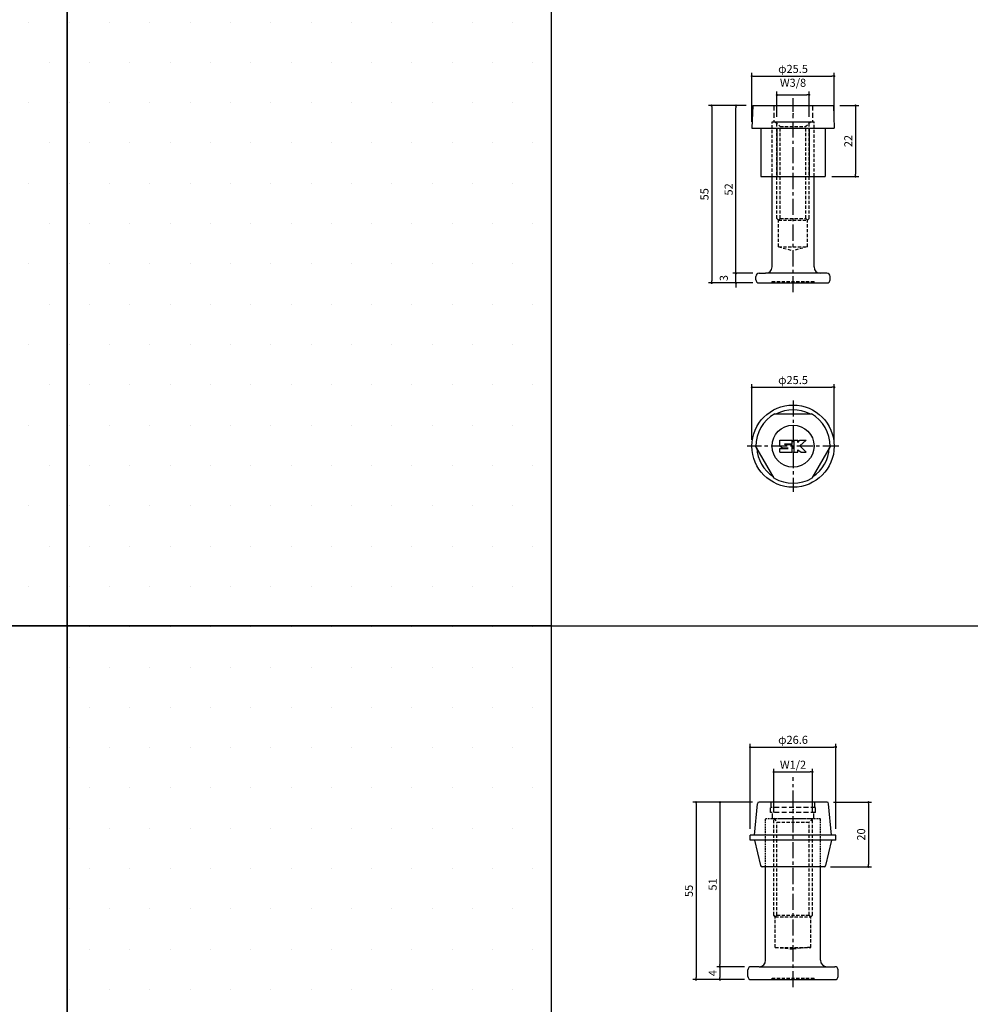
# Model space of a CAD drawing. Extents: x -10825 to -6147, y -11264 to 6843.
# Drawn here: x -10184 to -9889, y -3411 to -3106 of the extents above; entities that cross this region are included whole.
import ezdxf

# ---------------------------------------------------------------- set-up
doc = ezdxf.new("R2010")
doc.units = 0
doc.header["$LTSCALE"] = 2
doc.header["$MEASUREMENT"] = 0
doc.linetypes.add('CENTER', pattern=[2, 1.25, -0.25, 0.25, -0.25])
doc.linetypes.add('HIDDEN', pattern=[0.375, 0.25, -0.125])
doc.layers.get('0').update_dxf_attribs({"linetype": 'CONTINUOUS'})
doc.layers.get('DEFPOINTS').update_dxf_attribs({"linetype": 'CONTINUOUS'})
for name, color, linetype in [('中心線', 4, 'CENTER'), ('図枠', 3, 'CONTINUOUS'), ('外形線', 7, 'CONTINUOUS'), ('寸法線', 6, 'CONTINUOUS'), ('破線', 5, 'HIDDEN'), ('補助線', 5, 'CONTINUOUS')]:
    doc.layers.add(name, color=color, linetype=linetype)
doc.styles.add('ITALICC', font='italicc', dxfattribs={"height": 2})
doc.styles.get("Standard").update_dxf_attribs({"font": 'TXT.shx', "width": 0.8, "bigfont": 'EXTFONT.shx'})
doc.dimstyles.new('GEN-ISO', dxfattribs={"dimscale": 20, "dimtxt": 3.5, "dimasz": 2.5, "dimexe": 2, "dimexo": 1, "dimgap": 1.5, "dimtad": 1, "dimdec": 4, "dimdsep": 46, "dimtxsty": 'ITALICC', "dimcen": 2, "dimclrt": 7, "dimadec": 0, "dimazin": 0, "dimtp": 0.1, "dimtm": 0.1, "dimtfac": 0.7, "dimtdec": 4, "dimtmove": 2, "dimatfit": 3, "dimfxl": 1, "dimtolj": 1, "dimarcsym": 0})

# ---------------------------------------------------------------- blocks, each defined once
blk = doc.blocks.new('_DOT')
at = {"color": 0, "linetype": 'ByBlock'}
blk.add_line((-0.5, 0), (-1, 0), dxfattribs=at)
at = {"color": 0, "linetype": 'ByBlock', "const_width": 0.5}
blk.add_lwpolyline([(-0.25, 0, 1), (0.25, 0, 1)], format="xyb", close=True, dxfattribs=at)
blk = doc.blocks.new('*D653')
at = {"layer": 'DEFPOINTS', "color": 0, "ltscale": 3, "transparency": 16777216}
for p in [(-9931.63, -3219.62), (-9957.13, -3237.86), (-9931.63, -3237.86)]:
    blk.add_point(p, dxfattribs=at)
at = {"layer": '寸法線', "ltscale": 3, "transparency": 16777216}
for p, q in [((-9957.13, -3235.86), (-9957.13, -3218.62)), ((-9956.43, -3219.62), (-9932.33, -3219.62)), ((-9931.63, -3235.86), (-9931.63, -3218.62))]:
    blk.add_line(p, q, dxfattribs=at)
at = {"layer": '寸法線', "ltscale": 3, "transparency": 16777216, "xscale": 0.7, "yscale": 0.7, "zscale": 0.7, "rotation": 180}
blk.add_blockref('_DOT', (-9957.13, -3219.62), dxfattribs=at)
at = {"layer": '寸法線', "ltscale": 3, "transparency": 16777216, "xscale": 0.7, "yscale": 0.7, "zscale": 0.7}
blk.add_blockref('_DOT', (-9931.63, -3219.62), dxfattribs=at)
at = {"layer": '寸法線', "color": 142, "ltscale": 3, "transparency": 16777216, "insert": (-9944.38, -3217.37), "char_height": 2.5, "attachment_point": 5}
blk.add_mtext('\\A1;φ25.5', dxfattribs=at)
blk = doc.blocks.new('DOT')
at = {"color": 0, "linetype": 'ByBlock'}
blk.add_line((-0.5, 0), (-1, 0), dxfattribs=at)
at = {"color": 0, "linetype": 'ByBlock', "const_width": 0.5}
blk.add_lwpolyline([(-0.25, 0, 1), (0.25, 0, 1)], format="xyb", close=True, dxfattribs=at)
blk = doc.blocks.new('*D654')
at = {"layer": 'DEFPOINTS', "color": 0, "ltscale": 3, "transparency": 16777216}
for p in [(-9962.09, -3184.26), (-9954.88, -3184.26), (-9954.88, -3187.26)]:
    blk.add_point(p, dxfattribs=at)
at = {"layer": '寸法線', "ltscale": 3, "transparency": 16777216}
for p, q in [((-9956.88, -3184.26), (-9963.09, -3184.26)), ((-9962.09, -3183.56), (-9962.09, -3182.86)), ((-9962.09, -3187.26), (-9962.09, -3184.26)), ((-9956.88, -3187.26), (-9963.09, -3187.26)), ((-9962.09, -3187.96), (-9962.09, -3188.66))]:
    blk.add_line(p, q, dxfattribs=at)
at = {"layer": '寸法線', "ltscale": 3, "transparency": 16777216, "xscale": 0.7, "yscale": 0.7, "zscale": 0.7}
for p, rotation in [((-9962.09, -3184.26), 270), ((-9962.09, -3187.26), 90)]:
    blk.add_blockref('_DOT', p, dxfattribs=dict(at, rotation=rotation))
at = {"layer": '寸法線', "color": 142, "ltscale": 3, "transparency": 16777216, "insert": (-9965.84, -3185.76), "char_height": 2.5, "attachment_point": 5, "rotation": 90}
blk.add_mtext('\\A1;3', dxfattribs=at)
blk = doc.blocks.new('*D655')
at = {"layer": 'DEFPOINTS', "color": 0, "ltscale": 3, "transparency": 16777216}
for p in [(-9962.09, -3132.26), (-9956.88, -3132.26), (-9954.88, -3184.26)]:
    blk.add_point(p, dxfattribs=at)
at = {"layer": '寸法線', "ltscale": 3, "transparency": 16777216}
for p, q in [((-9958.88, -3132.26), (-9963.09, -3132.26)), ((-9962.09, -3183.56), (-9962.09, -3132.96)), ((-9956.88, -3184.26), (-9963.09, -3184.26))]:
    blk.add_line(p, q, dxfattribs=at)
at = {"layer": '寸法線', "ltscale": 3, "transparency": 16777216, "xscale": 0.7, "yscale": 0.7, "zscale": 0.7}
for p, rotation in [((-9962.09, -3132.26), 90), ((-9962.09, -3184.26), 270)]:
    blk.add_blockref('_DOT', p, dxfattribs=dict(at, rotation=rotation))
at = {"layer": '寸法線', "color": 142, "ltscale": 3, "transparency": 16777216, "insert": (-9964.34, -3158.26), "char_height": 2.5, "attachment_point": 5, "rotation": 90}
blk.add_mtext('\\A1;52', dxfattribs=at)
blk = doc.blocks.new('*D656')
at = {"layer": 'DEFPOINTS', "color": 0, "ltscale": 3, "transparency": 16777216}
for p in [(-9956.88, -3132.26), (-9969.58, -3187.26), (-9954.88, -3187.26)]:
    blk.add_point(p, dxfattribs=at)
at = {"layer": '寸法線', "ltscale": 3, "transparency": 16777216}
for p, q in [((-9958.88, -3132.26), (-9970.58, -3132.26)), ((-9969.58, -3132.96), (-9969.58, -3186.56)), ((-9956.88, -3187.26), (-9970.58, -3187.26))]:
    blk.add_line(p, q, dxfattribs=at)
at = {"layer": '寸法線', "ltscale": 3, "transparency": 16777216, "xscale": 0.7, "yscale": 0.7, "zscale": 0.7}
for p, rotation in [((-9969.58, -3132.26), 90), ((-9969.58, -3187.26), 270)]:
    blk.add_blockref('_DOT', p, dxfattribs=dict(at, rotation=rotation))
at = {"layer": '寸法線', "color": 142, "ltscale": 3, "transparency": 16777216, "insert": (-9971.83, -3159.76), "char_height": 2.5, "attachment_point": 5, "rotation": 90}
blk.add_mtext('\\A1;55', dxfattribs=at)
blk = doc.blocks.new('*D657')
at = {"layer": 'DEFPOINTS', "color": 0, "ltscale": 3, "transparency": 16777216}
for p in [(-9939.38, -3128.94), (-9949.38, -3137.76), (-9939.38, -3137.76)]:
    blk.add_point(p, dxfattribs=at)
at = {"layer": '寸法線', "ltscale": 3, "transparency": 16777216}
for p, q in [((-9949.38, -3135.76), (-9949.38, -3127.94)), ((-9948.68, -3128.94), (-9940.08, -3128.94)), ((-9939.38, -3135.76), (-9939.38, -3127.94))]:
    blk.add_line(p, q, dxfattribs=at)
at = {"layer": '寸法線', "ltscale": 3, "transparency": 16777216, "xscale": 0.7, "yscale": 0.7, "zscale": 0.7, "rotation": 180}
blk.add_blockref('_DOT', (-9949.38, -3128.94), dxfattribs=at)
at = {"layer": '寸法線', "ltscale": 3, "transparency": 16777216, "xscale": 0.7, "yscale": 0.7, "zscale": 0.7}
blk.add_blockref('_DOT', (-9939.38, -3128.94), dxfattribs=at)
at = {"layer": '寸法線', "color": 142, "ltscale": 3, "transparency": 16777216, "insert": (-9944.38, -3125.19), "char_height": 2.5, "attachment_point": 5}
blk.add_mtext('\\A1;W3/8', dxfattribs=at)
blk = doc.blocks.new('*D658')
at = {"layer": 'DEFPOINTS', "color": 0, "ltscale": 3, "transparency": 16777216}
for p in [(-9931.88, -3132.26), (-9934.38, -3154.26), (-9925.01, -3154.26)]:
    blk.add_point(p, dxfattribs=at)
at = {"layer": '寸法線', "ltscale": 3, "transparency": 16777216}
for p, q in [((-9929.88, -3132.26), (-9924.01, -3132.26)), ((-9925.01, -3132.96), (-9925.01, -3153.56)), ((-9932.38, -3154.26), (-9924.01, -3154.26))]:
    blk.add_line(p, q, dxfattribs=at)
at = {"layer": '寸法線', "ltscale": 3, "transparency": 16777216, "xscale": 0.7, "yscale": 0.7, "zscale": 0.7}
for p, rotation in [((-9925.01, -3132.26), 90), ((-9925.01, -3154.26), 270)]:
    blk.add_blockref('_DOT', p, dxfattribs=dict(at, rotation=rotation))
at = {"layer": '寸法線', "color": 142, "ltscale": 3, "transparency": 16777216, "insert": (-9927.26, -3143.26), "char_height": 2.5, "attachment_point": 5, "rotation": 90}
blk.add_mtext('\\A1;22', dxfattribs=at)
blk = doc.blocks.new('*D659')
at = {"layer": 'DEFPOINTS', "color": 0, "ltscale": 3, "transparency": 16777216}
for p in [(-9931.63, -3123.14), (-9957.13, -3139.26), (-9931.63, -3139.26)]:
    blk.add_point(p, dxfattribs=at)
at = {"layer": '寸法線', "ltscale": 3, "transparency": 16777216}
for p, q in [((-9957.13, -3137.26), (-9957.13, -3122.14)), ((-9956.43, -3123.14), (-9932.33, -3123.14)), ((-9931.63, -3137.26), (-9931.63, -3122.14))]:
    blk.add_line(p, q, dxfattribs=at)
at = {"layer": '寸法線', "ltscale": 3, "transparency": 16777216, "xscale": 0.7, "yscale": 0.7, "zscale": 0.7, "rotation": 180}
blk.add_blockref('_DOT', (-9957.13, -3123.14), dxfattribs=at)
at = {"layer": '寸法線', "ltscale": 3, "transparency": 16777216, "xscale": 0.7, "yscale": 0.7, "zscale": 0.7}
blk.add_blockref('_DOT', (-9931.63, -3123.14), dxfattribs=at)
at = {"layer": '寸法線', "color": 142, "ltscale": 3, "transparency": 16777216, "insert": (-9944.38, -3120.89), "char_height": 2.5, "attachment_point": 5}
blk.add_mtext('\\A1;φ25.5', dxfattribs=at)
blk = doc.blocks.new('*D672')
at = {"layer": 'DEFPOINTS', "color": 0, "ltscale": 3, "transparency": 16777216}
for p in [(-9938.38, -3338.89), (-9950.38, -3353.51), (-9938.38, -3353.51)]:
    blk.add_point(p, dxfattribs=at)
at = {"layer": '寸法線', "ltscale": 3, "transparency": 16777216}
for p, q in [((-9950.38, -3351.51), (-9950.38, -3337.89)), ((-9949.68, -3338.89), (-9939.08, -3338.89)), ((-9938.38, -3351.51), (-9938.38, -3337.89))]:
    blk.add_line(p, q, dxfattribs=at)
at = {"layer": '寸法線', "ltscale": 3, "transparency": 16777216, "xscale": 0.7, "yscale": 0.7, "zscale": 0.7, "rotation": 180}
blk.add_blockref('_DOT', (-9950.38, -3338.89), dxfattribs=at)
at = {"layer": '寸法線', "ltscale": 3, "transparency": 16777216, "xscale": 0.7, "yscale": 0.7, "zscale": 0.7}
blk.add_blockref('_DOT', (-9938.38, -3338.89), dxfattribs=at)
at = {"layer": '寸法線', "color": 142, "ltscale": 3, "transparency": 16777216, "insert": (-9944.38, -3336.64), "char_height": 2.5, "attachment_point": 5}
blk.add_mtext('\\A1;W1/2', dxfattribs=at)
blk = doc.blocks.new('*D673')
at = {"layer": 'DEFPOINTS', "color": 0, "ltscale": 3, "transparency": 16777216}
for p in [(-9931.08, -3331.18), (-9957.68, -3358.48), (-9931.08, -3358.48)]:
    blk.add_point(p, dxfattribs=at)
at = {"layer": '寸法線', "ltscale": 3, "transparency": 16777216}
for p, q in [((-9957.68, -3356.48), (-9957.68, -3330.18)), ((-9931.08, -3356.48), (-9931.08, -3330.18)), ((-9956.98, -3331.18), (-9931.78, -3331.18))]:
    blk.add_line(p, q, dxfattribs=at)
at = {"layer": '寸法線', "ltscale": 3, "transparency": 16777216, "xscale": 0.7, "yscale": 0.7, "zscale": 0.7, "rotation": 180}
blk.add_blockref('_DOT', (-9957.68, -3331.18), dxfattribs=at)
at = {"layer": '寸法線', "ltscale": 3, "transparency": 16777216, "xscale": 0.7, "yscale": 0.7, "zscale": 0.7}
blk.add_blockref('_DOT', (-9931.08, -3331.18), dxfattribs=at)
at = {"layer": '寸法線', "color": 142, "ltscale": 3, "transparency": 16777216, "insert": (-9944.38, -3328.93), "char_height": 2.5, "attachment_point": 5}
blk.add_mtext('\\A1;φ26.6', dxfattribs=at)
blk = doc.blocks.new('*D674')
at = {"layer": 'DEFPOINTS', "color": 0, "ltscale": 3, "transparency": 16777216}
for p in [(-9954.92, -3348.28), (-9967.05, -3399.28), (-9957.38, -3399.28)]:
    blk.add_point(p, dxfattribs=at)
at = {"layer": '寸法線', "ltscale": 3, "transparency": 16777216}
for p, q in [((-9956.92, -3348.28), (-9968.05, -3348.28)), ((-9967.05, -3348.98), (-9967.05, -3398.58)), ((-9959.38, -3399.28), (-9968.05, -3399.28))]:
    blk.add_line(p, q, dxfattribs=at)
at = {"layer": '寸法線', "ltscale": 3, "transparency": 16777216, "xscale": 0.7, "yscale": 0.7, "zscale": 0.7}
for p, rotation in [((-9967.05, -3348.28), 90), ((-9967.05, -3399.28), 270)]:
    blk.add_blockref('_DOT', p, dxfattribs=dict(at, rotation=rotation))
at = {"layer": '寸法線', "color": 142, "ltscale": 3, "transparency": 16777216, "insert": (-9969.3, -3373.78), "char_height": 2.5, "attachment_point": 5, "rotation": 90}
blk.add_mtext('\\A1;51', dxfattribs=at)
blk = doc.blocks.new('*D675')
at = {"layer": 'DEFPOINTS', "color": 0, "ltscale": 3, "transparency": 16777216}
for p in [(-9957.38, -3399.28), (-9967.05, -3403.28), (-9957.38, -3403.28)]:
    blk.add_point(p, dxfattribs=at)
at = {"layer": '寸法線', "ltscale": 3, "transparency": 16777216}
for p, q in [((-9959.38, -3399.28), (-9968.05, -3399.28)), ((-9967.05, -3399.98), (-9967.05, -3402.58)), ((-9959.38, -3403.28), (-9968.05, -3403.28))]:
    blk.add_line(p, q, dxfattribs=at)
at = {"layer": '寸法線', "ltscale": 3, "transparency": 16777216, "xscale": 0.7, "yscale": 0.7, "zscale": 0.7}
for p, rotation in [((-9967.05, -3399.28), 90), ((-9967.05, -3403.28), 270)]:
    blk.add_blockref('_DOT', p, dxfattribs=dict(at, rotation=rotation))
at = {"layer": '寸法線', "color": 142, "ltscale": 3, "transparency": 16777216, "insert": (-9969.3, -3401.28), "char_height": 2.5, "attachment_point": 5, "rotation": 90}
blk.add_mtext('\\A1;4', dxfattribs=at)
blk = doc.blocks.new('*D676')
at = {"layer": 'DEFPOINTS', "color": 0, "ltscale": 3, "transparency": 16777216}
for p in [(-9954.92, -3348.28), (-9974.42, -3403.28), (-9957.38, -3403.28)]:
    blk.add_point(p, dxfattribs=at)
at = {"layer": '寸法線', "ltscale": 3, "transparency": 16777216}
for p, q in [((-9956.92, -3348.28), (-9975.42, -3348.28)), ((-9974.42, -3348.98), (-9974.42, -3402.58)), ((-9959.38, -3403.28), (-9975.42, -3403.28))]:
    blk.add_line(p, q, dxfattribs=at)
at = {"layer": '寸法線', "ltscale": 3, "transparency": 16777216, "xscale": 0.7, "yscale": 0.7, "zscale": 0.7}
for p, rotation in [((-9974.42, -3348.28), 90), ((-9974.42, -3403.28), 270)]:
    blk.add_blockref('_DOT', p, dxfattribs=dict(at, rotation=rotation))
at = {"layer": '寸法線', "color": 142, "ltscale": 3, "transparency": 16777216, "insert": (-9976.67, -3375.78), "char_height": 2.5, "attachment_point": 5, "rotation": 90}
blk.add_mtext('\\A1;55', dxfattribs=at)
blk = doc.blocks.new('*D677')
at = {"layer": 'DEFPOINTS', "color": 0, "ltscale": 3, "transparency": 16777216}
for p in [(-9933.84, -3348.28), (-9934.78, -3368.28), (-9921.02, -3368.28)]:
    blk.add_point(p, dxfattribs=at)
at = {"layer": '寸法線', "ltscale": 3, "transparency": 16777216}
for p, q in [((-9931.84, -3348.28), (-9920.02, -3348.28)), ((-9921.02, -3348.98), (-9921.02, -3367.58)), ((-9932.78, -3368.28), (-9920.02, -3368.28))]:
    blk.add_line(p, q, dxfattribs=at)
at = {"layer": '寸法線', "ltscale": 3, "transparency": 16777216, "xscale": 0.7, "yscale": 0.7, "zscale": 0.7}
for p, rotation in [((-9921.02, -3348.28), 90), ((-9921.02, -3368.28), 270)]:
    blk.add_blockref('_DOT', p, dxfattribs=dict(at, rotation=rotation))
at = {"layer": '寸法線', "color": 142, "ltscale": 3, "transparency": 16777216, "insert": (-9923.27, -3358.28), "char_height": 2.5, "attachment_point": 5, "rotation": 90}
blk.add_mtext('\\A1;20', dxfattribs=at)

msp = doc.modelspace()

# ---------------------------------------------------------------- hatches: boundary and pattern name
at = {"layer": '寸法線', "ltscale": 3}
h = msp.add_hatch(dxfattribs=at)
h.set_pattern_fill('DOTS', color=11, scale=200)
h.set_pattern_definition([(0, (150, -8793.862), (6.25, 12.5), [0, -12.5])])
h.paths.add_polyline_path([(-10169.38, -3093.57), (-10319.38, -3093.57), (-10319.38, -3293.57), (-10169.38, -3293.57)])
h = msp.add_hatch(dxfattribs=at)
h.set_pattern_fill('DOTS', color=11, scale=200)
h.set_pattern_definition([(0, (300, -8793.862), (6.25, 12.5), [0, -12.5])])
h.paths.add_polyline_path([(-10019.38, -3093.57), (-10169.38, -3093.57), (-10169.38, -3293.57), (-10019.38, -3293.57)])
h = msp.add_hatch(dxfattribs=at)
h.set_pattern_fill('DOTS', color=11, scale=200)
h.set_pattern_definition([(0, (300, -8993.862), (6.25, 12.5), [0, -12.5])])
h.paths.add_polyline_path([(-10019.38, -3293.57), (-10169.38, -3293.57), (-10169.38, -3493.57), (-10019.38, -3493.57)])

# ---------------------------------------------------------------- linework, layer by layer
at = {"layer": '中心線', "ltscale": 2}
for p, q in [((-9944.38, -3190.15), (-9944.38, -3129.98)), ((-9944.38, -3223.67), (-9944.38, -3252.05)), ((-9930.19, -3237.86), (-9958.57, -3237.86)), ((-9944.38, -3405.64), (-9944.38, -3340.5))]:
    msp.add_line(p, q, dxfattribs=at)
at = {"layer": '図枠', "ltscale": 3}
for p, q in [((-10169.38, -1574.98), (-10169.38, -3493.57)), ((-10019.38, -1574.98), (-10019.38, -3493.57)), ((-10019.38, -1574.98), (-10019.38, -3693.57)), ((-10825.14, -3293.57), (-9269.38, -3293.57))]:
    msp.add_line(p, q, dxfattribs=at)
for points in [[(-10319.38, -3093.57), (-10169.38, -3093.57), (-10169.38, -3293.57), (-10319.38, -3293.57)], [(-10169.38, -3093.57), (-10019.38, -3093.57), (-10019.38, -3293.57), (-10169.38, -3293.57)], [(-10169.38, -3293.57), (-10019.38, -3293.57), (-10019.38, -3493.57), (-10169.38, -3493.57)]]:
    msp.add_lwpolyline(points, close=True, dxfattribs=at)
at = {"layer": '外形線', "ltscale": 3}
for p, q in [((-9956.88, -3132.26), (-9957.13, -3139.26)), ((-9956.88, -3132.26), (-9931.88, -3132.26)), ((-9931.88, -3132.26), (-9931.63, -3139.26)), ((-9957.13, -3139.26), (-9931.63, -3139.26)), ((-9954.38, -3139.26), (-9954.38, -3154.26)), ((-9949.38, -3139.26), (-9949.38, -3154.26)), ((-9939.38, -3139.26), (-9939.38, -3154.26)), ((-9934.38, -3139.26), (-9934.38, -3154.26)), ((-9954.38, -3154.26), (-9934.38, -3154.26)), ((-9956.28, -3358.48), (-9955.42, -3348.74)), ((-9933.84, -3348.28), (-9954.92, -3348.28)), ((-9932.48, -3358.48), (-9933.34, -3348.74)), ((-9931.08, -3358.48), (-9957.68, -3358.48)), ((-9957.68, -3360.08), (-9957.68, -3358.48)), ((-9931.08, -3360.08), (-9957.68, -3360.08)), ((-9956.28, -3360.08), (-9954.47, -3367.89)), ((-9932.48, -3360.08), (-9934.29, -3367.89)), ((-9931.08, -3360.08), (-9931.08, -3358.48)), ((-9934.78, -3368.28), (-9953.98, -3368.28))]:
    msp.add_line(p, q, dxfattribs=at)
at = {"layer": '外形線', "ltscale": 2}
for p, q in [((-9950.88, -3137.26), (-9937.88, -3137.26)), ((-9950.88, -3182.26), (-9950.88, -3154.26)), ((-9937.88, -3182.26), (-9937.88, -3154.26)), ((-9954.88, -3184.26), (-9952.88, -3184.26)), ((-9933.88, -3184.26), (-9952.88, -3184.26)), ((-9955.88, -3186.26), (-9955.88, -3185.26)), ((-9954.88, -3187.26), (-9933.88, -3187.26)), ((-9950.88, -3187.26), (-9937.88, -3187.26)), ((-9932.88, -3186.26), (-9932.88, -3185.26)), ((-9950.06, -3227.86), (-9938.7, -3227.86)), ((-9950.2, -3247.77), (-9955.88, -3237.94)), ((-9932.88, -3237.94), (-9938.56, -3247.77))]:
    msp.add_line(p, q, dxfattribs=at)
at = {"layer": '外形線'}
for p, q in [((-9952.88, -3397.28), (-9952.88, -3368.28)), ((-9935.88, -3397.28), (-9935.88, -3368.28)), ((-9958.38, -3402.28), (-9958.38, -3400.28)), ((-9954.88, -3399.28), (-9957.38, -3399.28)), ((-9954.88, -3399.28), (-9934.23, -3399.28)), ((-9934.23, -3399.28), (-9931.38, -3399.28)), ((-9930.38, -3402.28), (-9930.38, -3400.28)), ((-9957.38, -3403.28), (-9931.38, -3403.28))]:
    msp.add_line(p, q, dxfattribs=at)
at = {"layer": '外形線', "ltscale": 3}
msp.add_circle((-9944.38, -3237.86), 12.75, dxfattribs=at)
at = {"layer": '外形線', "ltscale": 2}
msp.add_circle((-9944.38, -3237.86), 6.5, dxfattribs=at)
for centre, radius, start, end in [((-9954.88, -3185.26), 1, 90, 180), ((-9952.88, -3182.26), 2, 270, 0), ((-9935.88, -3182.26), 2, 180, 270), ((-9933.88, -3185.26), 1, 0, 90), ((-9954.88, -3186.26), 1, 180, 270), ((-9933.88, -3186.26), 1, 270, 0), ((-9944.38, -3237.86), 11.5, 119.5918, 180.4082), ((-9944.38, -3237.86), 11.5, 359.5918, 60.4082), ((-9944.38, -3237.86), 11.5, 239.5918, 300.4082)]:
    msp.add_arc(centre, radius, start, end, dxfattribs=at)
at = {"layer": '外形線', "ltscale": 3}
for centre, radius, start, end in [((-9944.38, -3237.86), 11.25, 62.734, 117.266), ((-9944.38, -3237.86), 11.25, 182.734, 237.266), ((-9944.38, -3237.86), 11.25, 302.734, 357.266), ((-9954.92, -3348.78), 0.5, 90, 174.9575), ((-9933.84, -3348.78), 0.5, 5.0425, 90), ((-9953.98, -3367.78), 0.5, 193.0456, 270), ((-9934.78, -3367.78), 0.5, 270, 346.9544)]:
    msp.add_arc(centre, radius, start, end, dxfattribs=at)
at = {"layer": '外形線'}
for centre, radius, start, end in [((-9954.88, -3397.28), 2, 270, 0), ((-9933.88, -3397.28), 2, 180, 270), ((-9957.38, -3400.28), 1, 90, 180), ((-9931.38, -3400.28), 1, 0, 90), ((-9957.38, -3402.28), 1, 180, 270), ((-9931.38, -3402.28), 1, 270, 0)]:
    msp.add_arc(centre, radius, start, end, dxfattribs=at)
at = {"layer": '外形線', "ltscale": 2}
msp.add_point((-9944.38, -3134.79), dxfattribs=at)
at = {"layer": '寸法線', "ltscale": 3}
msp.add_point((-9944.38, -3350.48), dxfattribs=at)
at = {"layer": '破線', "ltscale": 3}
for p, q in [((-9950.38, -3132.26), (-9950.38, -3137.26)), ((-9938.38, -3132.26), (-9938.38, -3137.26)), ((-9950.38, -3137.26), (-9938.38, -3137.26)), ((-9951.18, -3349.93), (-9951.18, -3348.28)), ((-9937.58, -3348.28), (-9951.18, -3348.28)), ((-9937.58, -3349.93), (-9937.58, -3348.28)), ((-9951.38, -3351.48), (-9951.38, -3349.93)), ((-9937.38, -3349.93), (-9951.38, -3349.93)), ((-9937.38, -3351.48), (-9951.38, -3351.48)), ((-9950.78, -3353.28), (-9950.78, -3351.48)), ((-9937.98, -3353.28), (-9937.98, -3351.48)), ((-9937.38, -3351.48), (-9937.38, -3349.93)), ((-9950.78, -3353.28), (-9937.98, -3353.28))]:
    msp.add_line(p, q, dxfattribs=at)
at = {"layer": '破線', "ltscale": 2}
for p, q in [((-9950.88, -3154.29), (-9950.88, -3137.26)), ((-9949.88, -3137.26), (-9948.38, -3138.76)), ((-9949.38, -3167.26), (-9949.38, -3137.76)), ((-9938.88, -3137.26), (-9940.38, -3138.76)), ((-9939.38, -3167.26), (-9939.38, -3137.76)), ((-9937.88, -3154.23), (-9937.88, -3137.26)), ((-9948.38, -3138.76), (-9940.38, -3138.76)), ((-9948.38, -3167.26), (-9948.38, -3138.76)), ((-9940.38, -3167.26), (-9940.38, -3138.76)), ((-9948.88, -3167.76), (-9949.38, -3167.26)), ((-9948.88, -3167.76), (-9948.38, -3167.26)), ((-9948.88, -3167.76), (-9939.88, -3167.76)), ((-9948.88, -3176.06), (-9948.88, -3167.76)), ((-9948.38, -3167.26), (-9940.38, -3167.26)), ((-9939.88, -3167.76), (-9940.38, -3167.26)), ((-9939.88, -3167.76), (-9939.38, -3167.26)), ((-9939.88, -3176.06), (-9939.88, -3167.76)), ((-9948.88, -3176.06), (-9944.38, -3177.26)), ((-9948.88, -3176.06), (-9939.88, -3176.06)), ((-9939.88, -3176.06), (-9944.38, -3177.26)), ((-9950.88, -3187.26), (-9950.88, -3186.76)), ((-9950.88, -3186.76), (-9937.88, -3186.76)), ((-9937.88, -3187.26), (-9937.88, -3186.76)), ((-9950.38, -3353.26), (-9949.38, -3354.51)), ((-9950.38, -3383.28), (-9950.38, -3353.53)), ((-9949.38, -3354.51), (-9939.38, -3354.51)), ((-9949.38, -3383.28), (-9949.38, -3354.53)), ((-9938.38, -3353.28), (-9939.38, -3354.51)), ((-9939.38, -3383.28), (-9939.38, -3354.53)), ((-9938.38, -3383.28), (-9938.38, -3353.53)), ((-9949.88, -3383.78), (-9950.38, -3383.28)), ((-9949.88, -3383.78), (-9949.38, -3383.28)), ((-9949.88, -3393.28), (-9949.88, -3383.78)), ((-9949.88, -3383.78), (-9938.88, -3383.78)), ((-9949.38, -3383.28), (-9939.38, -3383.28)), ((-9938.88, -3383.78), (-9939.38, -3383.28)), ((-9938.88, -3383.78), (-9938.38, -3383.28)), ((-9938.88, -3393.28), (-9938.88, -3383.78)), ((-9949.88, -3393.28), (-9938.88, -3393.28)), ((-9949.88, -3393.28), (-9944.38, -3393.78)), ((-9938.88, -3393.28), (-9944.38, -3393.78)), ((-9950.88, -3402.78), (-9937.88, -3402.78)), ((-9950.88, -3403.28), (-9950.88, -3402.78)), ((-9937.88, -3403.28), (-9937.88, -3402.78))]:
    msp.add_line(p, q, dxfattribs=at)
at = {"layer": '破線'}
for p, q in [((-9952.88, -3368.28), (-9952.88, -3353.28)), ((-9952.88, -3353.28), (-9935.88, -3353.28)), ((-9935.88, -3368.28), (-9935.88, -3353.28))]:
    msp.add_line(p, q, dxfattribs=at)
at = {"layer": '破線', "ltscale": 2}
for p in [(-9949.63, -3137.51), (-9939.13, -3137.51), (-9950.88, -3187.26), (-9937.88, -3187.26)]:
    msp.add_point(p, dxfattribs=at)
at = {"layer": '補助線'}
for p, q in [((-9948.48, -3235.96), (-9944.68, -3235.96)), ((-9948.48, -3237.76), (-9948.48, -3235.96)), ((-9944.68, -3237.16), (-9944.68, -3235.96)), ((-9944.08, -3239.76), (-9944.08, -3235.96)), ((-9944.08, -3235.96), (-9942.88, -3235.96)), ((-9942.88, -3236.76), (-9942.28, -3235.96)), ((-9942.88, -3236.76), (-9942.88, -3235.96)), ((-9942.28, -3235.96), (-9940.28, -3235.96)), ((-9940.28, -3235.96), (-9942.28, -3237.76)), ((-9948.48, -3237.76), (-9947.68, -3238.36)), ((-9948.48, -3239.76), (-9948.48, -3238.56)), ((-9948.48, -3238.56), (-9945.88, -3238.56)), ((-9947.68, -3238.36), (-9945.88, -3238.36)), ((-9946.88, -3237.16), (-9944.68, -3237.16)), ((-9946.88, -3237.36), (-9946.88, -3237.16)), ((-9946.88, -3237.36), (-9944.68, -3237.36)), ((-9944.68, -3239.76), (-9944.68, -3237.36)), ((-9942.88, -3238.96), (-9941.88, -3239.76)), ((-9942.88, -3239.76), (-9942.88, -3238.96)), ((-9942.28, -3237.76), (-9940.28, -3239.76)), ((-9948.48, -3239.76), (-9944.68, -3239.76)), ((-9944.08, -3239.76), (-9942.88, -3239.76)), ((-9941.88, -3239.76), (-9940.28, -3239.76))]:
    msp.add_line(p, q, dxfattribs=at)

# ---------------------------------------------------------------- dimensions: what is measured, and where the dimension line sits
at = {"layer": '寸法線', "ltscale": 3}
for base, p1, p2, text, picture, middle in [((-9931.63, -3123.14), (-9957.13, -3139.26), (-9931.63, -3139.26), 'φ<>', '*D659', (-9944.38, -3120.89)), ((-9939.38, -3128.94), (-9949.38, -3137.76), (-9939.38, -3137.76), 'W3/8', '*D657', (-9944.38, -3125.19)), ((-9931.63, -3219.62), (-9957.13, -3237.86), (-9931.63, -3237.86), 'φ<>', '*D653', (-9944.38, -3217.37)), ((-9931.08, -3331.18), (-9957.68, -3358.48), (-9931.08, -3358.48), 'φ<>', '*D673', (-9944.38, -3328.93)), ((-9938.38, -3338.89), (-9950.38, -3353.51), (-9938.38, -3353.51), 'W1/2', '*D672', (-9944.38, -3336.64))]:
    dim = msp.add_linear_dim(base=base, p1=p1, p2=p2, text=text, dimstyle='GEN-ISO', override={"dimscale": 1, "dimtxt": 2.5, "dimasz": 0.7, "dimexe": 1, "dimexo": 2, "dimgap": 1, "dimtad": 3, "dimdec": 1, "dimtxsty": 'STANDARD', "dimblk": 'DOT', "dimcen": 0, "dimclrd": 256, "dimclre": 256, "dimclrt": 142, "dimtdec": 1, "dimfxl": 0.5, "dimtzin": 0, "dimlwd": -1, "dimlwe": -1}, dxfattribs=at)
    dim.commit()
    dim.dimension.update_dxf_attribs({"geometry": picture, "text_midpoint": middle})
for base, p1, p2, picture, middle in [((-9969.58, -3187.26), (-9956.88, -3132.26), (-9954.88, -3187.26), '*D656', (-9971.83, -3159.76)), ((-9962.09, -3132.26), (-9954.88, -3184.26), (-9956.88, -3132.26), '*D655', (-9964.34, -3158.26)), ((-9925.01, -3154.26), (-9931.88, -3132.26), (-9934.38, -3154.26), '*D658', (-9927.26, -3143.26)), ((-9962.09, -3184.26), (-9954.88, -3187.26), (-9954.88, -3184.26), '*D654', (-9965.84, -3185.76)), ((-9974.42, -3403.28), (-9954.92, -3348.28), (-9957.38, -3403.28), '*D676', (-9976.67, -3375.78)), ((-9967.05, -3399.28), (-9954.92, -3348.28), (-9957.38, -3399.28), '*D674', (-9969.3, -3373.78)), ((-9921.02, -3368.28), (-9933.84, -3348.28), (-9934.78, -3368.28), '*D677', (-9923.27, -3358.28)), ((-9967.05, -3403.28), (-9957.38, -3399.28), (-9957.38, -3403.28), '*D675', (-9969.3, -3401.28))]:
    dim = msp.add_linear_dim(base=base, p1=p1, p2=p2, angle=90, dimstyle='GEN-ISO', override={"dimscale": 1, "dimtxt": 2.5, "dimasz": 0.7, "dimexe": 1, "dimexo": 2, "dimgap": 1, "dimtad": 3, "dimdec": 1, "dimtxsty": 'STANDARD', "dimblk": 'DOT', "dimcen": 0, "dimclrd": 256, "dimclre": 256, "dimclrt": 142, "dimtdec": 1, "dimfxl": 0.5, "dimtzin": 0, "dimlwd": -1, "dimlwe": -1}, dxfattribs=at)
    dim.commit()
    dim.dimension.update_dxf_attribs({"geometry": picture, "text_midpoint": middle})

doc.saveas('drawing.dxf')
